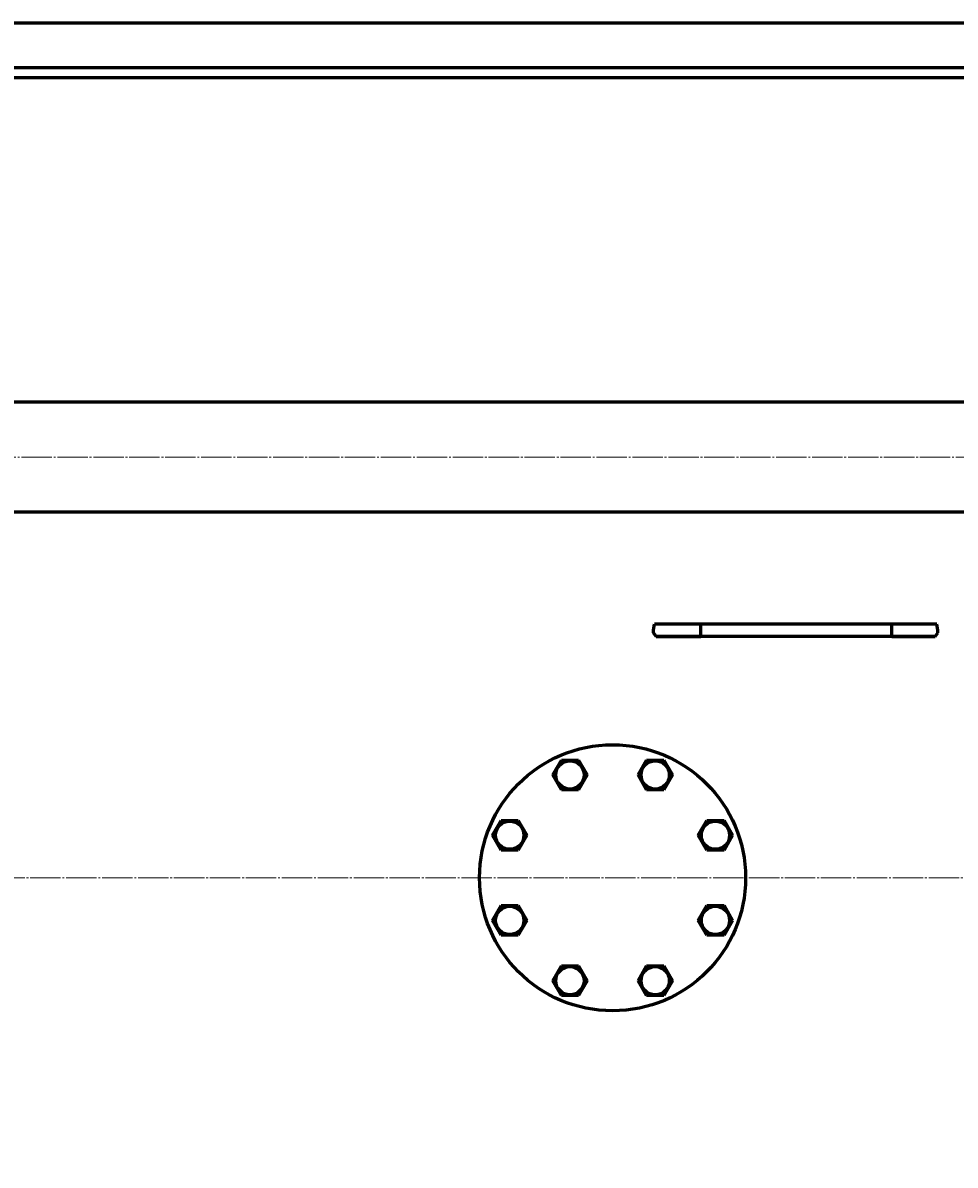
# Model space of a CAD drawing. Units: millimetres. Extents: x -385 to 6707, y -2272 to 3008.
# Drawn here: x 1003 to 1757, y -1608 to -685 of the extents above; entities that cross this region are included whole.
import ezdxf

# ---------------------------------------------------------------- set-up
doc = ezdxf.new("R2010")
doc.units = ezdxf.units.MM
for name, pattern in [('K5LT_AXLED', [29.047934, 24.547934, -1.5, 1.5, -1.5]), ('K5LT_BASIC', [0]), ('K5LT_THIN', [0])]:
    doc.linetypes.add(name, pattern=pattern)
doc.styles.add('KDIMTEXTSTYLE', font='GOST_AU.SHX', dxfattribs={"width": 0.96, "oblique": 15, "height": 5})
doc.dimstyles.new('KDIMSTYLE (1.00)', dxfattribs={"dimtxt": 5, "dimasz": 1, "dimexe": 2, "dimexo": 0, "dimgap": 1, "dimtad": 1, "dimtxsty": 'KDIMTEXTSTYLE', "dimsah": 1, "dimcen": 0, "dimdle": 1, "dimadec": 0, "dimazin": 0, "dimtfac": 0.667, "dimtmove": 0, "dimatfit": 3, "dimfxl": 1, "dimtvp": 1, "dimtolj": 1, "dimtzin": 0, "dimarcsym": 0})

# ---------------------------------------------------------------- blocks, each defined once
blk = doc.blocks.new('KDIMARROW_01')
blk.add_hatch(color=0).paths.add_polyline_path([(0, 0), (-5, 0.66), (-4.5, 0), (-5, -0.66)])
at = {"color": 0, "linetype": 'K5LT_THIN', "lineweight": 18}
for p, q in [((-4.5, 0), (-5, 0.66)), ((-5, 0.66), (0, 0)), ((0, 0), (-5, -0.66)), ((-5, -0.66), (-4.5, 0)), ((0, 0), (-1, 0))]:
    blk.add_line(p, q, dxfattribs=at)

msp = doc.modelspace()

# ---------------------------------------------------------------- linework, layer by layer
at = {"color": 5, "linetype": 'K5LT_BASIC', "lineweight": 60, "true_color": 0x0000ff}
for p, q in [((0, -685), (2125, -685)), ((18, -721), (2107, -721)), ((2107, -729.5), (18, -729.5)), ((2186, -991.5), (300, -991.5)), ((2315, -1080.5), (300, -1080.5)), ((1513, -1175.988), (1513.976, -1170.988)), ((1551.337, -1170.927), (1513.975, -1170.927)), ((1551.337, -1180.927), (1551.337, -1170.927)), ((1705.69, -1170.927), (1551.337, -1170.927)), ((1705.69, -1180.927), (1705.69, -1170.927)), ((1742.021, -1170.927), (1705.69, -1170.927)), ((1743, -1175.988), (1742.018, -1170.988)), ((1513, -1177.988), (1513, -1175.988)), ((1513, -1177.927), (1515.317, -1180.927)), ((1515.32, -1180.988), (1513, -1177.988)), ((1515.317, -1180.927), (1551.337, -1180.927)), ((1740.665, -1180.988), (1515.32, -1180.988)), ((1705.69, -1180.927), (1551.337, -1180.927)), ((1705.69, -1180.927), (1740.674, -1180.927)), ((1740.665, -1180.988), (1743, -1177.988)), ((1740.674, -1180.927), (1743, -1177.927)), ((1743, -1177.988), (1743, -1175.988)), ((1431.702, -1292.851), (1438.63, -1280.851)), ((1438.63, -1280.851), (1452.487, -1280.851)), ((1452.487, -1280.851), (1459.415, -1292.851)), ((1500.585, -1292.851), (1507.513, -1280.851)), ((1507.513, -1280.851), (1521.37, -1280.851)), ((1521.37, -1280.851), (1528.298, -1292.851)), ((1438.63, -1304.851), (1431.702, -1292.851)), ((1459.415, -1292.851), (1452.487, -1304.851)), ((1507.513, -1304.851), (1500.585, -1292.851)), ((1528.298, -1292.851), (1521.37, -1304.851)), ((1452.487, -1304.851), (1438.63, -1304.851)), ((1521.37, -1304.851), (1507.513, -1304.851)), ((1382.994, -1341.558), (1389.923, -1329.558)), ((1389.923, -1329.558), (1403.779, -1329.558)), ((1403.779, -1329.558), (1410.707, -1341.558)), ((1549.293, -1341.558), (1556.221, -1329.558)), ((1556.221, -1329.558), (1570.077, -1329.558)), ((1570.077, -1329.558), (1577.006, -1341.558)), ((1389.923, -1353.558), (1382.994, -1341.558)), ((1410.707, -1341.558), (1403.779, -1353.558)), ((1556.221, -1353.558), (1549.293, -1341.558)), ((1577.006, -1341.558), (1570.077, -1353.558)), ((1403.779, -1353.558), (1389.923, -1353.558)), ((1570.077, -1353.558), (1556.221, -1353.558)), ((1382.994, -1410.442), (1389.923, -1398.442)), ((1389.923, -1398.442), (1403.779, -1398.442)), ((1403.779, -1398.442), (1410.707, -1410.442)), ((1549.293, -1410.442), (1556.221, -1398.442)), ((1556.221, -1398.442), (1570.077, -1398.442)), ((1570.077, -1398.442), (1577.006, -1410.442)), ((1389.923, -1422.442), (1382.994, -1410.442)), ((1410.707, -1410.442), (1403.779, -1422.442)), ((1556.221, -1422.442), (1549.293, -1410.442)), ((1577.006, -1410.442), (1570.077, -1422.442)), ((1403.779, -1422.442), (1389.923, -1422.442)), ((1570.077, -1422.442), (1556.221, -1422.442)), ((1431.702, -1459.149), (1438.63, -1447.149)), ((1438.63, -1447.149), (1452.487, -1447.149)), ((1452.487, -1447.149), (1459.415, -1459.149)), ((1500.585, -1459.149), (1507.513, -1447.149)), ((1507.513, -1447.149), (1521.37, -1447.149)), ((1521.37, -1447.149), (1528.298, -1459.149)), ((1438.63, -1471.149), (1431.702, -1459.149)), ((1459.415, -1459.149), (1452.487, -1471.149)), ((1507.513, -1471.149), (1500.585, -1459.149)), ((1528.298, -1459.149), (1521.37, -1471.149)), ((1452.487, -1471.149), (1438.63, -1471.149)), ((1521.37, -1471.149), (1507.513, -1471.149))]:
    msp.add_line(p, q, dxfattribs=at)
at = {"color": 30, "linetype": 'K5LT_AXLED', "lineweight": 18, "true_color": 0xff8000}
for p, q in [((2392, -1036), (298, -1036)), ((2341, -1376), (16, -1376))]:
    msp.add_line(p, q, dxfattribs=at)
at = {"color": 5, "linetype": 'K5LT_BASIC', "lineweight": 60, "true_color": 0x0000ff}
for centre, radius in [((1480, -1376), 107.5), ((1445.558, -1292.851), 11.4), ((1514.442, -1292.851), 11.4), ((1396.851, -1341.558), 11.4), ((1563.149, -1341.558), 11.4), ((1396.851, -1410.442), 11.4), ((1563.149, -1410.442), 11.4), ((1445.558, -1459.149), 11.4), ((1514.442, -1459.149), 11.4)]:
    msp.add_circle(centre, radius, dxfattribs=at)

# ---------------------------------------------------------------- dimensions: what is measured, and where the dimension line sits
at = {"color": 7}
msp.add_linear_dim(base=(-385.363, -2270), p1=(2357, -1449.5), p2=(-385.363, -1376), location=(985.819, -2270), text='\\H5.0;\\W0.965;\\Q15;\\Q15;\\H100.00;2740\\H5.0;\\W0.965;\\Q15;', dimstyle='KDIMSTYLE (1.00)', override={"dimexo": 0, "dimblk1": 'KDIMARROW_01', "dimblk2": 'KDIMARROW_01', "dimse1": 0, "dimse2": 0, "dimclrt": 7, "dimtolj": 1}, dxfattribs=at).render()

doc.saveas('drawing.dxf')
